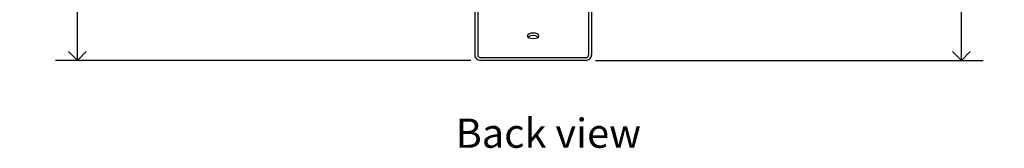
# Model space of a CAD drawing. Units: inches. Extents: x 0 to 90, y 0 to 120.
# Drawn here: x 47 to 63, y 18 to 20 of the extents above; entities that cross this region are included whole.
import ezdxf

# ---------------------------------------------------------------- set-up
doc = ezdxf.new("R2010")
doc.units = ezdxf.units.IN
doc.header["$MEASUREMENT"] = 0
doc.linetypes.add('SLD-Solid', pattern=[0])
doc.layers.add('DIMS', color=5, linetype='SLD-Solid')
doc.layers.add('NOTES', color=1, linetype='SLD-Solid')
doc.styles.add('SLDTEXTSTYLE1', font='GOTHIC.TTF', dxfattribs={"width": 0.913})
doc.dimstyles.new('SLDDIMSTYLE0', dxfattribs={"dimtxt": 0.5, "dimasz": 0.3, "dimexe": 0, "dimexo": 0.0625, "dimgap": 0.125, "dimtad": 0, "dimtih": 1, "dimtoh": 1, "dimdec": 6, "dimrnd": 1e-09, "dimzin": 12, "dimdsep": 46, "dimlunit": 5, "dimtxsty": 'SLDTEXTSTYLE1', "dimblk1": 'OPEN90', "dimblk2": 'OPEN90', "dimsah": 1, "dimcen": 0.09, "dimadec": 0, "dimazin": 3, "dimtfac": 1, "dimtofl": 0, "dimtmove": 0, "dimatfit": 3, "dimldrblk": 'OPEN90', "dimfxl": 0, "dimfrac": 2, "dimtolj": 1, "dimtzin": 12, "dimarcsym": 0})

# ---------------------------------------------------------------- blocks, each defined once
blk = doc.blocks.new('_Open90')
at = {"color": 0, "linetype": 'ByBlock', "lineweight": -2}
for p, q in [((0, 0), (-1, 0)), ((-0.5, 0.5), (0, 0)), ((0, 0), (-0.5, -0.5))]:
    blk.add_line(p, q, dxfattribs=at)
blk = doc.blocks.new('_D_6')
at = {"layer": 'DIMS'}
for p, q in [((55.872, 23), (63.035, 23)), ((62.66, 23), (62.66, 21.89)), ((62.484, 21.287), (63, 21.287)), ((62.66, 19.384), (62.66, 20.582)), ((56.388, 19.384), (63.035, 19.384))]:
    blk.add_line(p, q, dxfattribs=at)
at = {"layer": 'DIMS', "xscale": 0.3, "yscale": 0.3}
for p, rotation in [((62.66, 23, -5.609), 90.00000000000037), ((62.66, 19.384, -5.609), 270.0000000000004)]:
    blk.add_blockref('_Open90', p, dxfattribs=dict(at, rotation=rotation))
at = {"layer": 'DIMS', "char_height": 0.5, "attachment_point": 1, "style": 'SLDTEXTSTYLE1'}
for s, insert in [('5', (62.557, 21.882)), ('3', (62.041, 21.517)), ('"', (63.073, 21.517)), ('8', (62.557, 21.221))]:
    blk.add_mtext(s, dxfattribs=dict(at, insert=insert))
blk = doc.blocks.new('_D_7')
at = {"layer": 'DIMS'}
for p, q in [((49.155, 41.969), (47.135, 41.969)), ((47.51, 41.969), (47.51, 32.542)), ((47.334, 31.939), (48.22, 31.939)), ((47.51, 19.384), (47.51, 31.234)), ((54.255, 19.384), (47.135, 19.384))]:
    blk.add_line(p, q, dxfattribs=at)
at = {"layer": 'DIMS', "xscale": 0.3, "yscale": 0.3}
for p, rotation in [((47.51, 41.969, -5.609), 90.00000000000037), ((47.51, 19.384, -5.609), 270.0000000000004)]:
    blk.add_blockref('_Open90', p, dxfattribs=dict(at, rotation=rotation))
at = {"layer": 'DIMS', "char_height": 0.5, "attachment_point": 1, "style": 'SLDTEXTSTYLE1'}
for s, insert in [('9', (47.592, 32.534)), ('22', (46.522, 32.169)), ('"', (48.293, 32.169)), ('16', (47.407, 31.873))]:
    blk.add_mtext(s, dxfattribs=dict(at, insert=insert))

msp = doc.modelspace()

# ---------------------------------------------------------------- linework, layer by layer
at = {"color": 7, "linetype": 'SLD-Solid', "lineweight": 25}
for p, q in [((54.3215171, 20.2382557), (54.3215171, 19.4763197)), ((54.3715171, 20.2382557), (54.3715171, 19.4763197)), ((56.2715171, 20.2382557), (56.2715171, 19.4763197)), ((56.3215171, 20.2382557), (56.3215171, 19.4763197)), ((56.2215171, 19.4283792), (54.4215171, 19.4283792)), ((56.2215171, 19.3840777), (54.4215171, 19.3840777))]:
    msp.add_line(p, q, dxfattribs=at)
at = {"color": 7, "linetype": 'SLD-Solid', "lineweight": 25, "flags": 128}
msp.add_lwpolyline([(55.3215171, 19.7596339), (55.3597855, 19.7631631), (55.3922278, 19.7732133), (55.4139051, 19.7882545), (55.4215171, 19.8059967), (55.4139051, 19.823739), (55.3922278, 19.8387801), (55.3597855, 19.8488303), (55.3215171, 19.8523595), (55.2832488, 19.8488303), (55.2508065, 19.8387801), (55.2291292, 19.823739), (55.2215171, 19.8059967), (55.2291292, 19.7882545), (55.2508065, 19.7732133), (55.2832488, 19.7631631), (55.3215171, 19.7596339)], dxfattribs=at)
at = {"color": 7, "linetype": 'SLD-Solid', "lineweight": 25}
msp.add_arc((55.3215171, 19.6531133), 0.1575068, 56.1000774, 123.8999226, dxfattribs=at)
for points in [[(54.3215171, 19.4763197), (54.3230203, 19.4644062), (54.3260266, 19.4405791), (54.3491515, 19.4103821), (54.382206, 19.3889829), (54.4084134, 19.3857128), (54.4215171, 19.3840777)], [(54.3715171, 19.4763197), (54.3722687, 19.4702113), (54.3737719, 19.4579945), (54.3853343, 19.4424411), (54.4018616, 19.4312867), (54.4149653, 19.4293483), (54.4215171, 19.4283792)], [(56.2215171, 19.4283792), (56.228069, 19.4293483), (56.2411727, 19.4312867), (56.2576999, 19.4424411), (56.2692624, 19.4579945), (56.2707656, 19.4702113), (56.2715171, 19.4763197)], [(56.2215171, 19.3840777), (56.2346208, 19.3857128), (56.2608282, 19.3889829), (56.2938827, 19.4103821), (56.3170077, 19.4405791), (56.320014, 19.4644062), (56.3215171, 19.4763197)]]:
    msp.add_open_spline(points, degree=3, dxfattribs=at)

# ---------------------------------------------------------------- texts
at = {"layer": 'NOTES', "insert": (53.9933843, 18.3866278), "char_height": 0.5, "attachment_point": 1, "style": 'SLDTEXTSTYLE1'}
msp.add_mtext('Back view', dxfattribs=at)

# ---------------------------------------------------------------- dimensions: what is measured, and where the dimension line sits
at = {"layer": 'DIMS'}
for base, p1, p2, picture, middle in [((47.51049351, 41.96939023), (54.42151713, 19.38407767), (49.32151713, 41.96939023), '_D_7', (47.51049351, 31.88787074)), ((62.66009981, 19.38407767), (55.70501713, 22.99974825), (56.22151713, 19.38407767), '_D_6', (62.66009981, 21.23613058))]:
    dim = msp.add_linear_dim(base=base, p1=p1, p2=p2, angle=90, dimstyle='SLDDIMSTYLE0', dxfattribs=at)
    dim.commit()
    dim.dimension.update_dxf_attribs({"geometry": picture, "text_midpoint": middle, "dimtype": 160})

doc.saveas('drawing.dxf')
